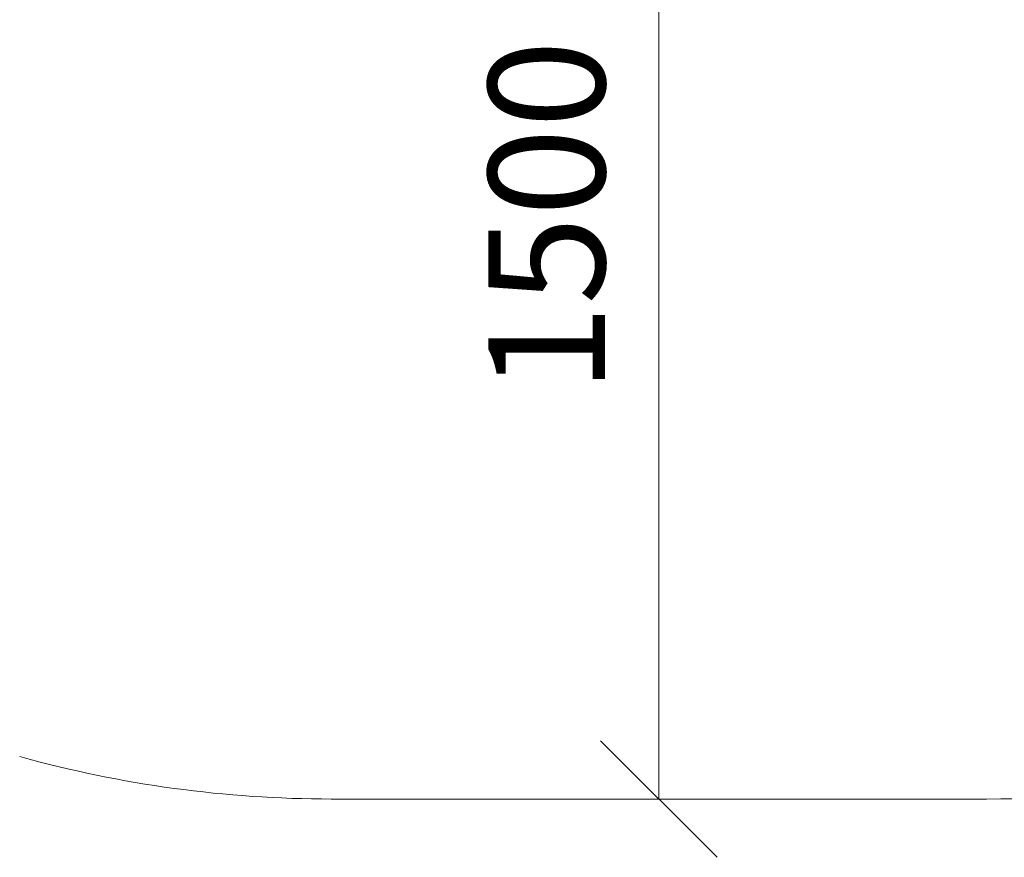
# Model space of a CAD drawing. Units: millimetres. Extents: x -2048 to 578302, y -1972 to 596964.
# Drawn here: x 7486 to 8754, y -611 to 467 of the extents above; entities that cross this region are included whole.
import ezdxf

# ---------------------------------------------------------------- set-up
doc = ezdxf.new("R2010")
doc.units = ezdxf.units.MM
doc.layers.get('0').update_dxf_attribs({"color": 1, "lineweight": 15})
doc.layers.get('Defpoints').update_dxf_attribs({"lineweight": 15})
doc.layers.add('Подписи', color=7, linetype='Continuous', lineweight=15)
doc.styles.add('GOST-2.304_Type-B_italic', font='GOST Common Italic.ttf')
doc.dimstyles.new('Мой размер', dxfattribs={"dimtxt": 150, "dimasz": 150, "dimexe": 0, "dimexo": 0.625, "dimgap": 50, "dimtad": 1, "dimtxsty": 'GOST-2.304_Type-B_italic', "dimblk": 'OBLIQUE', "dimcen": 2.5, "dimclrt": 256, "dimadec": 0, "dimazin": 0, "dimtfac": 1, "dimtmove": 0, "dimatfit": 3, "dimfxl": 1, "dimlwd": -1, "dimlwe": -1, "dimarcsym": 0})

# ---------------------------------------------------------------- blocks, each defined once
blk = doc.blocks.new('_Oblique')
at = {"color": 0, "linetype": 'ByBlock', "lineweight": -2}
blk.add_line((-0.5, -0.5), (0.5, 0.5), dxfattribs=at)
blk = doc.blocks.new('*D39')
at = {"layer": 'Defpoints', "color": 0, "ltscale": 600, "transparency": 16777216}
for p in [(8309, 964.1), (8309, -535.9), (8309, -535.9)]:
    blk.add_point(p, dxfattribs=at)
at = {"layer": 'Подписи', "color": 0, "ltscale": 600, "transparency": 16777216}
for p, q in [((8309.7, 964.1), (8309, 964.1)), ((8309, 964.1), (8309, -535.9)), ((8309.7, -535.9), (8309, -535.9))]:
    blk.add_line(p, q, dxfattribs=at)
at = {"layer": 'Подписи', "color": 0, "ltscale": 600, "transparency": 16777216, "xscale": 150, "yscale": 150, "zscale": 150}
for p, rotation in [((8309, 964.1), 90), ((8309, -535.9), 270)]:
    blk.add_blockref('_Oblique', p, dxfattribs=dict(at, rotation=rotation))
at = {"layer": 'Подписи', "ltscale": 600, "transparency": 16777216, "insert": (8184, 214.1), "char_height": 150, "attachment_point": 5, "rotation": 90, "style": 'GOST-2.304_Type-B_italic'}
blk.add_mtext('1500', dxfattribs=at)

msp = doc.modelspace()

# ---------------------------------------------------------------- linework, layer by layer
at = {"layer": 'Подписи'}
msp.add_line((7887.297, -535.884), (8730.797, -535.884), dxfattribs=at)
for centre, start, end in [((8730.797, 964.116), 270, 315.424446), ((7887.297, 964.116), 254.486488, 270)]:
    msp.add_arc(centre, 1500, start, end, dxfattribs=at)

# ---------------------------------------------------------------- dimensions: what is measured, and where the dimension line sits
at = {"layer": 'Подписи', "ltscale": 600}
dim = msp.add_aligned_dim(p1=(8309.047, 964.116), p2=(8309.047, -535.884), distance=0, dimstyle='Мой размер', dxfattribs=at)
dim.commit()
dim.dimension.update_dxf_attribs({"geometry": '*D39', "text_midpoint": (8184.047, 214.116)})

doc.saveas('drawing.dxf')
